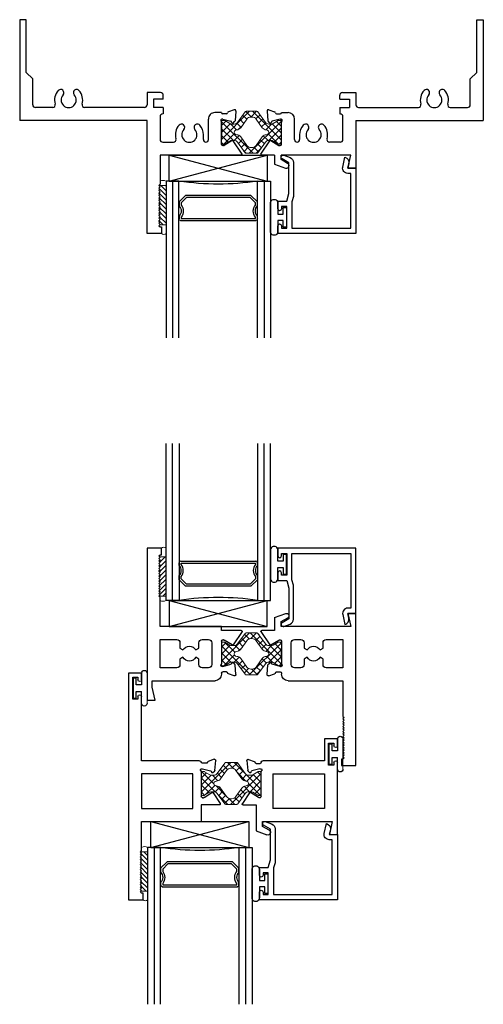
# Model space of a CAD drawing. Extents: x -74.7 to -22.8, y -54.4 to -5.8.
# Drawn here: x -74.7 to -70.2, y -48.5 to -39.1 of the extents above; entities that cross this region are included whole.
import ezdxf

# ---------------------------------------------------------------- set-up
doc = ezdxf.new("R2010")
doc.units = 0
doc.header["$LTSCALE"] = 0.3
doc.header["$MEASUREMENT"] = 0
doc.layers.get('0').update_dxf_attribs({"linetype": 'CONTINUOUS'})
for name, color, linetype, lineweight in [('b610502$0$Thermal Strut', 3, 'CONTINUOUS', 5), ('B610509$0$Thermal Strut', 3, 'CONTINUOUS', 5), ('b690549$0$Thermal Strut', 3, 'CONTINUOUS', 5), ('Bulbs_Seals', 7, 'CONTINUOUS', 13)]:
    doc.layers.add(name, color=color, linetype=linetype, lineweight=lineweight)
for name, color, linetype in [('Bulb_680', 7, 'CONTINUOUS'), ('E610018$0$EXT_BEAD', 1, 'CONTINUOUS'), ('e611502$0$EXT_SASH', 6, 'CONTINUOUS'), ('e611509$0$EXT_FRAME', 5, 'CONTINUOUS'), ('e612502$0$EXT_SASH', 6, 'CONTINUOUS'), ('e612509$0$EXT_FRAME', 5, 'CONTINUOUS'), ('e691549$0$EXT_FRAME', 5, 'CONTINUOUS'), ('e692549$0$EXT_FRAME', 5, 'CONTINUOUS'), ('Glass', 86, 'CONTINUOUS'), ('IG_Spacer', 86, 'CONTINUOUS'), ('Setting_Block', 86, 'CONTINUOUS')]:
    doc.layers.add(name, color=color, linetype=linetype)
pattern_1 = [(45, (11.61166, 1.87408), (-0.03314563, 0.03314563), []), (135, (11.61166, 1.87408), (-0.03314563, -0.03314563), [])]

# ---------------------------------------------------------------- blocks, each defined once
blk = doc.blocks.new('G16_2_2')
at = {"layer": 'Glass'}
for p, q in [((0, 0), (0, 1.5)), ((0.062, 0), (0.062, 1.5)), ((0.124, 1.5), (0.124, 0)), ((0.876, 1.5), (0.876, 0)), ((0.938, 0), (0.938, 1.5)), ((1, 0), (1, 1.5)), ((0.062, 0), (0, 0)), ((0.124, 0), (0.062, 0)), ((0.876, 0), (0.938, 0)), ((0.938, 0), (1, 0))]:
    blk.add_line(p, q, dxfattribs=at)
at = {"layer": 'IG_Spacer'}
for p, q in [((0.125, 0.335), (0.125, 0.36)), ((0.14, 0.375), (0.86, 0.375)), ((0.145, 0.355), (0.855, 0.355)), ((0.145, 0.3424), (0.145, 0.355)), ((0.855, 0.355), (0.855, 0.3424)), ((0.875, 0.36), (0.875, 0.335)), ((0.125, 0.197), (0.125, 0.235)), ((0.187, 0.135), (0.125, 0.197)), ((0.145, 0.2053), (0.145, 0.2276)), ((0.1953, 0.155), (0.145, 0.2053)), ((0.855, 0.2053), (0.8047, 0.155)), ((0.875, 0.197), (0.813, 0.135)), ((0.855, 0.2276), (0.855, 0.2053)), ((0.875, 0.235), (0.875, 0.197)), ((0.813, 0.135), (0.187, 0.135)), ((0.8047, 0.155), (0.1953, 0.155))]:
    blk.add_line(p, q, dxfattribs=at)
for centre, radius, start, end in [((0.14, 0.36), 0.015, 90, 180), ((0.0725, 0.285), 0.0725, 316.39718, 43.60282), ((0.0725, 0.285), 0.0925, 321.60833, 38.39167), ((0.9275, 0.285), 0.0925, 141.60833, 218.39167), ((0.9275, 0.285), 0.0725, 136.39718, 223.60282), ((0.86, 0.36), 0.015, 0, 90), ((0.5, -2.6316), 2.6583, 81.86855, 98.13145)]:
    blk.add_arc(centre, radius, start, end, dxfattribs=at)
blk = doc.blocks.new('Glass Shim')
at = {"layer": 'Bulbs_Seals'}
h = blk.add_hatch(dxfattribs=at)
h.set_pattern_fill('ANSI31', color=256, scale=0.25, style=0)
h.set_pattern_definition([(45, (-33.223986, -16.955404), (-0.022097087, 0.022097087), [])])
h.paths.add_polyline_path([(0.042, -0.021), (-0.018, -0.021), (-0.015, -0.024), (-0.027, -0.036), (-0.015, -0.048), (-0.027, -0.06), (-0.015, -0.072), (-0.027, -0.084), (-0.015, -0.096), (-0.027, -0.108), (-0.015, -0.12), (-0.027, -0.132), (-0.015, -0.144), (-0.027, -0.156), (-0.015, -0.168), (-0.027, -0.18), (-0.015, -0.192), (-0.027, -0.204), (-0.015, -0.216), (-0.027, -0.228), (-0.015, -0.24), (-0.027, -0.252), (-0.015, -0.264), (-0.027, -0.276), (-0.015, -0.288), (-0.027, -0.3), (-0.015, -0.312), (-0.027, -0.324), (-0.015, -0.336), (-0.027, -0.348), (-0.015, -0.36), (-0.027, -0.372), (-0.015, -0.384), (-0.027, -0.396), (0.042, -0.396)])
for p, q in [((-0.015, -0.024), (-0.027, -0.036)), ((-0.027, -0.036), (-0.015, -0.048)), ((-0.015, -0.048), (-0.027, -0.06)), ((-0.027, -0.06), (-0.015, -0.072)), ((-0.015, -0.072), (-0.027, -0.084)), ((-0.027, -0.084), (-0.015, -0.096)), ((-0.018, -0.021), (0.042, -0.021)), ((-0.018, -0.021), (-0.015, -0.024)), ((0.042, -0.021), (0.042, -0.396)), ((-0.015, -0.096), (-0.027, -0.108)), ((-0.027, -0.108), (-0.015, -0.12)), ((-0.015, -0.12), (-0.027, -0.132)), ((-0.027, -0.132), (-0.015, -0.144)), ((-0.015, -0.144), (-0.027, -0.156)), ((-0.027, -0.156), (-0.015, -0.168)), ((-0.015, -0.168), (-0.027, -0.18)), ((-0.027, -0.18), (-0.015, -0.192)), ((-0.015, -0.192), (-0.027, -0.204)), ((-0.027, -0.204), (-0.015, -0.216)), ((-0.015, -0.216), (-0.027, -0.228)), ((-0.027, -0.228), (-0.015, -0.24)), ((-0.015, -0.24), (-0.027, -0.252)), ((-0.027, -0.252), (-0.015, -0.264)), ((-0.015, -0.264), (-0.027, -0.276)), ((-0.027, -0.276), (-0.015, -0.288)), ((-0.015, -0.288), (-0.027, -0.3)), ((-0.027, -0.3), (-0.015, -0.312)), ((-0.015, -0.312), (-0.027, -0.324)), ((-0.027, -0.324), (-0.015, -0.336)), ((-0.015, -0.336), (-0.027, -0.348)), ((-0.027, -0.348), (-0.015, -0.36)), ((-0.015, -0.36), (-0.027, -0.372)), ((-0.027, -0.372), (-0.015, -0.384)), ((-0.015, -0.384), (-0.027, -0.396)), ((-0.027, -0.396), (0.042, -0.396))]:
    blk.add_line(p, q, dxfattribs=at)
blk = doc.blocks.new('Bulb_680')
at = {"layer": 'Bulb_680'}
blk.add_lwpolyline([(-0.0332, -0.0946), (-0.0032, -0.0946), (-0.0032, 0.0946), (-0.0332, 0.0946), (-0.0332, 0.0315), (-0.085, 0.0315), (-0.085, 0.134, 1.084483), (-0.1553, 0.134), (-0.1553, -0.134, 1.084483), (-0.085, -0.134), (-0.085, -0.0315), (-0.0332, -0.0315)], format="xyb", close=True, dxfattribs=at)
blk = doc.blocks.new('SB_15_4')
at = {"layer": 'Setting_Block'}
for p, q in [((0, 0.25), (0.938, 0)), ((0, 0), (0.938, 0.25)), ((0, 0.25), (0, 0)), ((0, 0.25), (0.938, 0.25)), ((0.938, 0), (0.938, 0.25)), ((0, 0), (0.938, 0))]:
    blk.add_line(p, q, dxfattribs=at)
blk = doc.blocks.new('E610018')
at = {"layer": 'E610018$0$EXT_BEAD'}
for p, q in [((0, 0.625), (-0.7477, 0.625)), ((-0.7477, 0.625), (-0.7477, 0.5505)), ((-0.7127, 0.5505), (-0.7127, 0.575)), ((-0.7127, 0.575), (-0.6627, 0.575)), ((-0.6627, 0.575), (-0.6627, 0.365)), ((-0.6127, 0.3201), (-0.6127, 0.575)), ((-0.6127, 0.575), (-0.05, 0.575)), ((-0.05, 0.575), (-0.05, 0.05)), ((0, 0), (0, 0.625)), ((-0.7477, 0.3895), (-0.7477, 0.315)), ((-0.7127, 0.365), (-0.7127, 0.3895)), ((-0.7477, 0.315), (-0.6627, 0.315)), ((-0.6627, 0.365), (-0.7127, 0.365)), ((-0.6627, 0.315), (-0.6415, 0.2427)), ((-0.5975, 0.2701), (-0.6127, 0.3201)), ((-0.6415, 0.2427), (-0.6415, -0.0509)), ((-0.5975, -0.0548), (-0.5975, 0.2701)), ((-0.05, 0.05), (-0.0782, 0.05)), ((-0.0782, 0), (0, 0)), ((-0.6415, -0.0509), (-0.7074, -0.0889)), ((-0.127, -0.0109), (-0.1059, -0.105)), ((-0.068, -0.0453), (-0.0782, 0)), ((-0.6911, -0.1238), (-0.6304, -0.1018))]:
    blk.add_line(p, q, dxfattribs=at)
for centre, radius, start, end in [((-0.7302, 0.5505), 0.0175, 180, 0), ((-0.7302, 0.3895), 0.0175, 0, 180), ((-0.0782, 0), 0.05, 90, 192.62584), ((-0.6977, -0.1057), 0.0193, 120, 290), ((-0.6475, -0.0548), 0.05, 290, 0), ((-0.1168, -0.0562), 0.05, 282.62584, 12.62584)]:
    blk.add_arc(centre, radius, start, end, dxfattribs=at)
blk = doc.blocks.new('B610018')
blk.add_blockref('E610018', (0, 0))
blk = doc.blocks.new('Vent Bulb')
at = {"layer": 'Bulb_680'}
for p, q in [((0.0032, -0.0946), (0.0032, 0.0946)), ((0.0032, 0.0946), (0.0332, 0.0946)), ((0.0332, 0.0946), (0.0332, 0.0315)), ((0.085, 0.145), (0.085, 0.0315)), ((0.0332, 0.0315), (0.085, 0.0315)), ((0.085, -0.0315), (0.0332, -0.0315)), ((0.0332, -0.0315), (0.0332, -0.0946)), ((0.085, -0.145), (0.085, -0.0315)), ((0.0332, -0.0946), (0.0032, -0.0946))]:
    blk.add_line(p, q, dxfattribs=at)
for centre, start, end in [((0.111, 0.145), 0, 180), ((0.111, -0.145), 180, 0)]:
    blk.add_arc(centre, 0.026, start, end, dxfattribs=at)
at = {"layer": 'Bulbs_Seals'}
blk.add_line((0.137, 0.145), (0.137, -0.145), dxfattribs=at)
blk = doc.blocks.new('e611502')
at = {"layer": 'e611502$0$EXT_SASH'}
for p, q in [((-0.0664, 0.3371), (0.0375, 0.3749)), ((-0.0664, 0.0871), (-0.0664, 0.3371)), ((0.0584, 0.3299), (-0.0044, 0.2937)), ((-0.0044, 0.2471), (-0.0044, 0.2941)), ((-0.0044, 0.2937), (-0.0044, 0.2471)), ((0.6626, 0.2471), (0.6346, 0.3721)), ((0.6346, 0.3721), (0.7126, 0.3721)), ((0.7126, 0.3721), (0.7126, -0.3174)), ((-0.0044, 0.2471), (0.6626, 0.2471)), ((0.5876, 0.1221), (0.093, 0.1221)), ((0.093, -0.2099), (0.093, 0.1221)), ((0.5876, -0.2099), (0.5876, 0.1221)), ((-0.1311, -0.0266), (-0.1982, 0.0747)), ((-0.1915, 0.0871), (-0.0664, 0.0871)), ((-0.0442, 0.0175), (-0.1204, -0.029)), ((-0.0292, 0.0193), (-0.038, 0.0193)), ((-0.0173, 0.0073), (-0.0173, -0.2284)), ((-0.155, -0.3355), (-0.1469, -0.2424)), ((-0.1292, -0.2208), (-0.1435, -0.2351)), ((-0.116, -0.2243), (-0.1148, -0.2287)), ((-0.0306, -0.2574), (-0.1064, -0.2371)), ((-0.0276, -0.2578), (-0.0212, -0.2578)), ((0.093, -0.2099), (0.5876, -0.2099)), ((-0.155, -0.3355), (-0.155, -0.3353)), ((-0.1392, -0.3477), (-0.0837, -0.3274)), ((-0.1392, -0.3477), (-0.1392, -0.3477)), ((-0.0645, -0.309), (-0.0291, -0.309)), ((0.5876, -0.3349), (-0.0023, -0.3349)), ((0.5876, -0.5429), (0.5876, -0.3349)), ((0.6776, -0.2929), (0.6276, -0.2929)), ((0.6276, -0.2929), (0.6276, -0.5029)), ((0.6776, -0.3174), (0.6776, -0.2929)), ((0.7126, -0.5429), (0.5876, -0.5429)), ((0.6276, -0.5029), (0.6776, -0.5029)), ((0.6776, -0.5029), (0.6776, -0.4784)), ((0.7126, -0.4784), (0.7126, -0.5429))]:
    blk.add_line(p, q, dxfattribs=at)
for centre, radius, start, end in [((0.046, 0.3515), 0.0249, 300, 110), ((-0.1915, 0.0791), 0.008, 90, 213.5213), ((-0.038, 0.0073), 0.0119, 90, 121.4), ((-0.0292, 0.0073), 0.0119, 360, 90), ((-0.1245, -0.0222), 0.00794, 213.5213, 301.4), ((-0.1351, -0.2434), 0.0118, 135, 175), ((-0.1236, -0.2263), 0.00787, 15, 135), ((-0.1034, -0.2257), 0.0118, 195, 255), ((-0.0276, -0.246), 0.0118, 255, 270), ((-0.0212, -0.246), 0.0118, 270, 48.18969), ((-0.0055, -0.2284), 0.0118, 180, 228.18969), ((-0.1433, -0.3366), 0.0118, 175, 290), ((-0.0877, -0.3163), 0.0118, 290, 349.09572), ((-0.0645, -0.3208), 0.0118, 90, 169.09572), ((-0.0291, -0.3208), 0.0118, 1.87005, 90), ((-0.0023, -0.3199), 0.015, 181.87005, 270), ((0.6951, -0.3174), 0.0175, 180, 0), ((0.6951, -0.4784), 0.0175, 360, 180)]:
    blk.add_arc(centre, radius, start, end, dxfattribs=at)
blk = doc.blocks.new('e612502')
at = {"layer": 'e612502$0$EXT_SASH'}
for p, q in [((-0.7126, -1.1739), (-0.7126, 0.9971)), ((-0.7126, 0.9971), (-0.5726, 0.9971)), ((-0.5726, 0.9971), (-0.5726, 0.9341)), ((-0.5876, 0.9341), (-0.5996, 0.9221)), ((-0.5996, 0.9221), (-0.5876, 0.9101)), ((-0.5876, 0.9101), (-0.5996, 0.8981)), ((-0.5996, 0.8981), (-0.5876, 0.8861)), ((-0.5876, 0.8861), (-0.5996, 0.8741)), ((-0.5996, 0.8741), (-0.5876, 0.8621)), ((-0.5876, 0.8621), (-0.5996, 0.8501)), ((-0.5996, 0.8501), (-0.5876, 0.8381)), ((-0.5726, 0.9341), (-0.5876, 0.9341)), ((-0.5876, 0.8381), (-0.5996, 0.8261)), ((-0.5996, 0.8261), (-0.5876, 0.8141)), ((-0.5876, 0.8141), (-0.5996, 0.8021)), ((-0.5996, 0.8021), (-0.5876, 0.7901)), ((-0.5876, 0.7901), (-0.5996, 0.7781)), ((-0.5996, 0.7781), (-0.5876, 0.7661)), ((-0.5876, 0.7661), (-0.5996, 0.7541)), ((-0.5996, 0.7541), (-0.5876, 0.7421)), ((-0.5876, 0.7421), (-0.5996, 0.7301)), ((-0.5996, 0.7301), (-0.5876, 0.7181)), ((-0.5876, 0.7181), (-0.5996, 0.7061)), ((-0.5996, 0.7061), (-0.5876, 0.6941)), ((-0.5876, 0.6941), (-0.5996, 0.6821)), ((-0.5996, 0.6821), (-0.5876, 0.6701)), ((-0.5876, 0.6701), (-0.5996, 0.6581)), ((-0.5996, 0.6581), (-0.5876, 0.6461)), ((-0.5876, 0.6461), (-0.5996, 0.6341)), ((-0.5996, 0.6341), (-0.5876, 0.6221)), ((-0.5876, 0.6221), (-0.5996, 0.6101)), ((-0.5996, 0.6101), (-0.5876, 0.5981)), ((-0.5876, 0.5981), (-0.5996, 0.5861)), ((-0.5996, 0.5861), (-0.5876, 0.5741)), ((-0.5876, 0.5741), (-0.5996, 0.5621)), ((-0.5996, 0.5621), (-0.5876, 0.5501)), ((-0.5876, 0.5501), (-0.5996, 0.5381)), ((-0.5996, 0.5381), (-0.5876, 0.5261)), ((-0.5876, 0.5261), (-0.5876, 0.2471)), ((-0.5876, 0.2471), (-0.0171, 0.2471)), ((-0.0171, 0.0871), (-0.0171, 0.2471)), ((-0.5876, 0.1221), (-0.0978, 0.1221)), ((-0.5876, -0.2099), (-0.5876, 0.1221)), ((-0.0978, 0.1221), (-0.0978, -0.2099)), ((0.1571, 0.0871), (-0.0171, 0.0871)), ((-0.0171, -0.2201), (-0.0171, 0.0073)), ((-0.0052, 0.0193), (0.0036, 0.0193)), ((0.0098, 0.0175), (0.086, -0.029)), ((0.0967, -0.0266), (0.1638, 0.0747)), ((-0.0978, -0.2099), (-0.5876, -0.2099)), ((-0.0131, -0.2581), (-0.0052, -0.2581)), ((-0.0052, -0.2581), (0.0728, -0.2373)), ((0.0812, -0.2288), (0.0824, -0.2243)), ((0.0957, -0.2208), (0.1101, -0.2352)), ((0.1136, -0.2426), (0.1218, -0.3365)), ((-0.0323, -0.3349), (-0.5876, -0.3349)), ((-0.5876, -0.3349), (-0.5876, -0.9484)), ((0.0305, -0.3098), (-0.0054, -0.3098)), ((0.1059, -0.3487), (0.0499, -0.3284)), ((-0.6226, -0.9239), (-0.6726, -0.9239)), ((-0.6726, -0.9239), (-0.6726, -1.1339)), ((-0.6226, -0.9484), (-0.6226, -0.9239)), ((-0.6226, -1.1339), (-0.6226, -1.1094)), ((-0.5876, -1.1094), (-0.5876, -1.1739)), ((-0.5876, -1.1739), (-0.7126, -1.1739)), ((-0.6726, -1.1339), (-0.6226, -1.1339))]:
    blk.add_line(p, q, dxfattribs=at)
for centre, radius, start, end in [((-0.0052, 0.0073), 0.0119, 90, 180), ((0.0036, 0.0073), 0.0119, 58.6, 90), ((0.1571, 0.0791), 0.008, 326.4787, 90), ((0.0901, -0.0222), 0.00794, 238.6, 326.4787), ((-0.0131, -0.2462), 0.0119, 146.17483, 270), ((-0.0521, -0.2201), 0.035, 326.17483, 360), ((0.0697, -0.2257), 0.0119, 285, 345), ((0.0901, -0.2264), 0.00794, 45, 165), ((0.1017, -0.2436), 0.0119, 5, 45), ((-0.0323, -0.3199), 0.015, 270, 356.30822), ((-0.0054, -0.3217), 0.0119, 90, 176.30822), ((0.0305, -0.3217), 0.0119, 10.90428, 90), ((0.0539, -0.3172), 0.0119, 190.90428, 250), ((0.1099, -0.3375), 0.0119, 250, 5), ((-0.6051, -0.9484), 0.0175, 180, 0), ((-0.6051, -1.1094), 0.0175, 0, 180)]:
    blk.add_arc(centre, radius, start, end, dxfattribs=at)
blk = doc.blocks.new('b610502$0$b950029')
at = {"layer": 'b610502$0$Thermal Strut'}
h = blk.add_hatch(dxfattribs=at)
h.set_pattern_fill('ANSI37', color=256, scale=0.375)
h.set_pattern_definition(pattern_1)
h.paths.add_polyline_path([(0.5709, 0.0512, 0.236068), (0.5748, 0.0591), (0.5748, 0.1018, 0.414214), (0.563, 0.1136), (0.5477, 0.1136, 0.131652), (0.5417, 0.112), (0.4933, 0.084, -0.131652), (0.4736, 0.0787), (0.453, 0.0787, -0.242889), (0.4209, 0.0953), (0.3495, 0.1958, 0.242889), (0.3399, 0.2008), (0.2874, 0.2008), (0.2349, 0.2008, 0.242889), (0.2253, 0.1958), (0.1539, 0.0953, -0.242889), (0.1218, 0.0787), (0.1012, 0.0787, -0.131652), (0.0815, 0.084), (0.0331, 0.112, 0.131652), (0.0272, 0.1136), (0.0118, 0.1136, 0.414214), (0, 0.1018), (0, 0.0591, 0.236068), (0.0039, 0.0512), (0.0039, -0.0512, 0.236068), (0, -0.0591), (0, -0.1018, 0.414214), (0.0118, -0.1136), (0.0272, -0.1136, 0.131652), (0.0331, -0.112), (0.0815, -0.084, -0.131652), (0.1012, -0.0787), (0.1218, -0.0787, -0.242889), (0.1539, -0.0953), (0.2253, -0.1958, 0.242889), (0.2349, -0.2008), (0.2874, -0.2008), (0.3399, -0.2008, 0.242889), (0.3495, -0.1958), (0.4209, -0.0953, -0.242889), (0.453, -0.0787), (0.4736, -0.0787, -0.131652), (0.4933, -0.084), (0.5417, -0.112, 0.131652), (0.5477, -0.1136), (0.563, -0.1136, 0.414214), (0.5748, -0.1018), (0.5748, -0.0591, 0.236068), (0.5709, -0.0512)])
h.paths.add_polyline_path([(0.429, -0.0236, 0.244669), (0.3901, -0.0435), (0.3317, -0.1258, -0.242889), (0.2932, -0.1457), (0.2874, -0.1457), (0.2816, -0.1457, -0.242889), (0.2431, -0.1258), (0.1847, -0.0435, 0.244669), (0.1458, -0.0236, -1.006741), (0.1458, 0.0236, 0.244669), (0.1847, 0.0435), (0.2431, 0.1258, -0.242889), (0.2816, 0.1457), (0.2874, 0.1457), (0.2932, 0.1457, -0.242889), (0.3317, 0.1258), (0.3901, 0.0435, 0.244669), (0.429, 0.0236, -1.006741)], flags=16)
for points in [[(0.0039, -0.0512, 0.236068), (0, -0.0591), (0, -0.1018, 0.414214), (0.0118, -0.1136), (0.0272, -0.1136, 0.131652), (0.0331, -0.112), (0.0815, -0.084, -0.131652), (0.1012, -0.0787), (0.1218, -0.0787, -0.242889), (0.1539, -0.0953), (0.2253, -0.1958, 0.242889), (0.2349, -0.2008), (0.2874, -0.2008), (0.3399, -0.2008, 0.242889), (0.3495, -0.1958), (0.4209, -0.0953, -0.242889), (0.453, -0.0787), (0.4736, -0.0787, -0.131652), (0.4933, -0.084), (0.5417, -0.112, 0.131652), (0.5477, -0.1136), (0.563, -0.1136, 0.414214), (0.5748, -0.1018), (0.5748, -0.0591, 0.236068), (0.5709, -0.0512), (0.5709, 0.0512, 0.236068), (0.5748, 0.0591), (0.5748, 0.1018, 0.414214), (0.563, 0.1136), (0.5477, 0.1136, 0.131652), (0.5417, 0.112), (0.4933, 0.084, -0.131652), (0.4736, 0.0787), (0.453, 0.0787, -0.242889), (0.4209, 0.0953), (0.3495, 0.1958, 0.242889), (0.3399, 0.2008), (0.2874, 0.2008), (0.2349, 0.2008, 0.242889), (0.2253, 0.1958), (0.1539, 0.0953, -0.242889), (0.1218, 0.0787), (0.1012, 0.0787, -0.131652), (0.0815, 0.084), (0.0331, 0.112, 0.131652), (0.0272, 0.1136), (0.0118, 0.1136, 0.414214), (0, 0.1018), (0, 0.0591, 0.236068), (0.0039, 0.0512)], [(0.1458, 0.0236, 0.244669), (0.1847, 0.0435), (0.2431, 0.1258, -0.242889), (0.2816, 0.1457), (0.2874, 0.1457), (0.2932, 0.1457, -0.242889), (0.3317, 0.1258), (0.3901, 0.0435, 0.244669), (0.429, 0.0236, -1.006741), (0.429, -0.0236, 0.244669), (0.3901, -0.0435), (0.3317, -0.1258, -0.242889), (0.2932, -0.1457), (0.2874, -0.1457), (0.2816, -0.1457, -0.242889), (0.2431, -0.1258), (0.1847, -0.0435, 0.244669), (0.1458, -0.0236, -1.006741)]]:
    blk.add_lwpolyline(points, format="xyb", close=True, dxfattribs=at)
blk = doc.blocks.new('b610502')
for name, p in [('e612502', (-0.575, 0)), ('e611502', (0, 0)), ('b610502$0$b950029', (-0.5921, -0.1169))]:
    blk.add_blockref(name, p)
blk = doc.blocks.new('e611509')
at = {"layer": 'e611509$0$EXT_FRAME'}
for p, q in [((0.5726, 1.0849), (0.7126, 1.0849)), ((0.5726, 1.0219), (0.5726, 1.0849)), ((0.7126, 1.0849), (0.7126, -0.3721)), ((0.5876, 1.0219), (0.5726, 1.0219)), ((0.5996, 1.0099), (0.5876, 1.0219)), ((0.5876, 0.9979), (0.5996, 1.0099)), ((0.5996, 0.9859), (0.5876, 0.9979)), ((0.5876, 0.9739), (0.5996, 0.9859)), ((0.5996, 0.9619), (0.5876, 0.9739)), ((0.5876, 0.9499), (0.5996, 0.9619)), ((0.5996, 0.9379), (0.5876, 0.9499)), ((0.5876, 0.9259), (0.5996, 0.9379)), ((0.5996, 0.9139), (0.5876, 0.9259)), ((0.5876, 0.9019), (0.5996, 0.9139)), ((0.5996, 0.8899), (0.5876, 0.9019)), ((0.5876, 0.8779), (0.5996, 0.8899)), ((0.5996, 0.8659), (0.5876, 0.8779)), ((0.5876, 0.8539), (0.5996, 0.8659)), ((0.5996, 0.8419), (0.5876, 0.8539)), ((0.5876, 0.8299), (0.5996, 0.8419)), ((0.5996, 0.8179), (0.5876, 0.8299)), ((0.5876, 0.8059), (0.5996, 0.8179)), ((0.5996, 0.7939), (0.5876, 0.8059)), ((0.5876, 0.7819), (0.5996, 0.7939)), ((0.5996, 0.7699), (0.5876, 0.7819)), ((0.5876, 0.7579), (0.5996, 0.7699)), ((0.5996, 0.7459), (0.5876, 0.7579)), ((0.5876, 0.7339), (0.5996, 0.7459)), ((0.5996, 0.7219), (0.5876, 0.7339)), ((0.5876, 0.7099), (0.5996, 0.7219)), ((0.5996, 0.6979), (0.5876, 0.7099)), ((0.5876, 0.6859), (0.5996, 0.6979)), ((0.5996, 0.6739), (0.5876, 0.6859)), ((0.5876, 0.6619), (0.5996, 0.6739)), ((0.5996, 0.6499), (0.5876, 0.6619)), ((0.5876, 0.6379), (0.5996, 0.6499)), ((0.5996, 0.6259), (0.5876, 0.6379)), ((0.5876, 0.6139), (0.5996, 0.6259)), ((0.5876, 0.2729), (0.5876, 0.6139)), ((-0.1378, 0.2132), (-0.1296, 0.1201)), ((-0.1378, 0.2132), (-0.1378, 0.213)), ((-0.1219, 0.2254), (-0.0664, 0.2052)), ((-0.1219, 0.2254), (-0.1219, 0.2254)), ((0, 0.1985), (0, 0.2109)), ((0.062, 0.2729), (0.5876, 0.2729)), ((-0.1119, 0.0985), (-0.1262, 0.1128)), ((-0.0987, 0.102), (-0.0975, 0.1065)), ((-0.0133, 0.1351), (-0.0891, 0.1148)), ((-0.0472, 0.1867), (-0.0118, 0.1867)), ((-0.0103, 0.1355), (-0.0039, 0.1355)), ((0, -0.1061), (0, 0.1061)), ((0.093, 0.1169), (0.093, -0.0911)), ((0.1861, 0.1479), (0.124, 0.1479)), ((0.2171, 0.0649), (0.2171, 0.1169)), ((0.3971, 0.1169), (0.3971, 0.0649)), ((0.5876, 0.1479), (0.4281, 0.1479)), ((0.5876, -0.1221), (0.5876, 0.1479)), ((0.2456, 0.0484), (0.2171, 0.0649)), ((0.3971, 0.0649), (0.3686, 0.0484)), ((-0.1967, -0.199), (-0.1129, -0.0725)), ((-0.1022, -0.0701), (-0.0267, -0.1162)), ((0.2171, -0.039), (0.2456, -0.0226)), ((0.2171, -0.0911), (0.2171, -0.039)), ((0.3686, -0.0226), (0.3971, -0.039)), ((0.3971, -0.039), (0.3971, -0.0911)), ((-0.0205, -0.1179), (-0.0118, -0.1179)), ((0.124, -0.1221), (0.1861, -0.1221)), ((0.4281, -0.1221), (0.5876, -0.1221)), ((-0.0664, -0.2094), (-0.1892, -0.2094)), ((-0.0664, -0.3316), (-0.0664, -0.2094)), ((0.6626, -0.2471), (-0.0044, -0.2471)), ((-0.0044, -0.2471), (-0.0044, -0.2941)), ((0.6346, -0.3721), (0.6626, -0.2471)), ((-0.0664, -0.3316), (0.041, -0.3707)), ((-0.0044, -0.2941), (0.0596, -0.331)), ((0.7126, -0.3721), (0.6346, -0.3721))]:
    blk.add_line(p, q, dxfattribs=at)
for centre, radius, start, end in [((-0.126, 0.2143), 0.0118, 70, 185), ((-0.0704, 0.1941), 0.0118, 10.90428, 70), ((-0.0472, 0.1985), 0.0118, 190.90428, 270), ((-0.0118, 0.1985), 0.0118, 270, 0), ((0.062, 0.2109), 0.062, 90, 180), ((-0.1178, 0.1211), 0.0118, 185, 225), ((-0.1063, 0.104), 0.00787, 225, 345), ((-0.0861, 0.1034), 0.0118, 105, 165), ((-0.0103, 0.1237), 0.0118, 90, 105), ((-0.0039, 0.1237), 0.0118, 311.81031, 90), ((0.0118, 0.1061), 0.0118, 131.81031, 180), ((0.124, 0.1169), 0.031, 90, 180), ((0.1861, 0.1169), 0.031, 0, 90), ((0.4281, 0.1169), 0.031, 90, 180), ((0.3071, 0.0129), 0.071, 30, 150), ((-0.1063, -0.0768), 0.00787, 58.6, 146.4787), ((0.124, -0.0911), 0.031, 180, 270), ((0.1861, -0.0911), 0.031, 270, 360), ((0.3071, 0.0129), 0.071, 210, 330), ((0.4281, -0.0911), 0.031, 180, 270), ((-0.0205, -0.1061), 0.0118, 238.6, 270), ((-0.0118, -0.1061), 0.0118, 270, 0), ((-0.1892, -0.2014), 0.00793, 162.35723, 270), ((0.0486, -0.3501), 0.022, 249.77316, 60)]:
    blk.add_arc(centre, radius, start, end, dxfattribs=at)
blk = doc.blocks.new('e612509')
at = {"layer": 'e612509$0$EXT_FRAME'}
for p, q in [((-0.7126, -0.9971), (-0.7126, 0.4599)), ((-0.7126, 0.4599), (-0.6346, 0.4599)), ((-0.6346, 0.4599), (-0.6626, 0.3349)), ((-0.6626, 0.3349), (-0.6626, 0.2729)), ((-0.6626, 0.2729), (-0.062, 0.2729)), ((0, 0.1985), (0, 0.2109)), ((0.1219, 0.2254), (0.0664, 0.2052)), ((0.1219, 0.2254), (0.1219, 0.2254)), ((0.1378, 0.2132), (0.1296, 0.1201)), ((0.1378, 0.2132), (0.1378, 0.213)), ((-0.4281, 0.1479), (-0.5876, 0.1479)), ((-0.5876, 0.1479), (-0.5876, -0.1221)), ((-0.3971, 0.0649), (-0.3971, 0.1169)), ((-0.2171, 0.1169), (-0.2171, 0.0649)), ((-0.124, 0.1479), (-0.1861, 0.1479)), ((-0.093, -0.0911), (-0.093, 0.1169)), ((0, -0.1061), (0, 0.1061)), ((0.0103, 0.1355), (0.0039, 0.1355)), ((0.0472, 0.1867), (0.0118, 0.1867)), ((0.0133, 0.1351), (0.0891, 0.1148)), ((0.0987, 0.102), (0.0975, 0.1065)), ((0.1119, 0.0985), (0.1262, 0.1128)), ((-0.3686, 0.0484), (-0.3971, 0.0649)), ((-0.2171, 0.0649), (-0.2456, 0.0484)), ((-0.3971, -0.039), (-0.3686, -0.0226)), ((-0.3971, -0.0911), (-0.3971, -0.039)), ((-0.2456, -0.0226), (-0.2171, -0.039)), ((-0.2171, -0.039), (-0.2171, -0.0911)), ((0.1022, -0.0701), (0.0267, -0.1162)), ((0.1967, -0.199), (0.1129, -0.0725)), ((-0.5876, -0.1221), (-0.4281, -0.1221)), ((-0.1861, -0.1221), (-0.124, -0.1221)), ((0.0205, -0.1179), (0.0118, -0.1179)), ((0, -0.2471), (-0.5876, -0.2471)), ((-0.5876, -0.2471), (-0.5876, -0.5261)), ((0.1892, -0.2094), (0, -0.2094)), ((0, -0.2094), (0, -0.2471)), ((-0.5876, -0.5261), (-0.5996, -0.5381)), ((-0.5996, -0.5381), (-0.5876, -0.5501)), ((-0.5876, -0.5501), (-0.5996, -0.5621)), ((-0.5996, -0.5621), (-0.5876, -0.5741)), ((-0.5876, -0.5741), (-0.5996, -0.5861)), ((-0.5996, -0.5861), (-0.5876, -0.5981)), ((-0.5876, -0.5981), (-0.5996, -0.6101)), ((-0.5996, -0.6101), (-0.5876, -0.6221)), ((-0.5876, -0.6221), (-0.5996, -0.6341)), ((-0.5996, -0.6341), (-0.5876, -0.6461)), ((-0.5876, -0.6461), (-0.5996, -0.6581)), ((-0.5996, -0.6581), (-0.5876, -0.6701)), ((-0.5876, -0.6701), (-0.5996, -0.6821)), ((-0.5996, -0.6821), (-0.5876, -0.6941)), ((-0.5876, -0.6941), (-0.5996, -0.7061)), ((-0.5996, -0.7061), (-0.5876, -0.7181)), ((-0.5876, -0.7181), (-0.5996, -0.7301)), ((-0.5996, -0.7301), (-0.5876, -0.7421)), ((-0.5876, -0.7421), (-0.5996, -0.7541)), ((-0.5996, -0.7541), (-0.5876, -0.7661)), ((-0.5876, -0.7661), (-0.5996, -0.7781)), ((-0.5996, -0.7781), (-0.5876, -0.7901)), ((-0.5876, -0.7901), (-0.5996, -0.8021)), ((-0.5996, -0.8021), (-0.5876, -0.8141)), ((-0.5876, -0.8141), (-0.5996, -0.8261)), ((-0.5996, -0.8261), (-0.5876, -0.8381)), ((-0.5876, -0.8381), (-0.5996, -0.8501)), ((-0.5996, -0.8501), (-0.5876, -0.8621)), ((-0.5876, -0.8621), (-0.5996, -0.8741)), ((-0.5996, -0.8741), (-0.5876, -0.8861)), ((-0.5876, -0.8861), (-0.5996, -0.8981)), ((-0.5996, -0.8981), (-0.5876, -0.9101)), ((-0.5876, -0.9101), (-0.5996, -0.9221)), ((-0.5996, -0.9221), (-0.5876, -0.9341)), ((-0.5876, -0.9341), (-0.5726, -0.9341)), ((-0.5726, -0.9341), (-0.5726, -0.9971)), ((-0.5726, -0.9971), (-0.7126, -0.9971))]:
    blk.add_line(p, q, dxfattribs=at)
for centre, radius, start, end in [((-0.062, 0.2109), 0.062, 0, 90), ((0.0118, 0.1985), 0.0118, 180, 270), ((0.0472, 0.1985), 0.0118, 270, 349.09572), ((0.0704, 0.1941), 0.0118, 110, 169.09572), ((0.126, 0.2143), 0.0118, 355, 110), ((-0.4281, 0.1169), 0.031, 0, 90), ((-0.1861, 0.1169), 0.031, 90, 180), ((-0.124, 0.1169), 0.031, 0, 90), ((0.0039, 0.1237), 0.0118, 90, 228.18969), ((-0.0118, 0.1061), 0.0118, 0, 48.18969), ((0.0103, 0.1237), 0.0118, 75, 90), ((0.0861, 0.1034), 0.0118, 15, 75), ((0.1063, 0.104), 0.00787, 195, 315), ((0.1178, 0.1211), 0.0118, 315, 355), ((-0.3071, 0.0129), 0.071, 30, 150), ((-0.4281, -0.0911), 0.031, 270, 360), ((-0.3071, 0.0129), 0.071, 210, 330), ((-0.1861, -0.0911), 0.031, 180, 270), ((-0.124, -0.0911), 0.031, 270, 0), ((0.1063, -0.0768), 0.00787, 33.5213, 121.4), ((0.0118, -0.1061), 0.0118, 180, 270), ((0.0205, -0.1061), 0.0118, 270, 301.4), ((0.1892, -0.2014), 0.00793, 270, 17.64277)]:
    blk.add_arc(centre, radius, start, end, dxfattribs=at)
blk = doc.blocks.new('B610509$0$b950029')
at = {"layer": 'B610509$0$Thermal Strut'}
h = blk.add_hatch(dxfattribs=at)
h.set_pattern_fill('ANSI37', color=256, scale=0.375)
h.set_pattern_definition(pattern_1)
h.paths.add_polyline_path([(0.5709, 0.0512, 0.236068), (0.5748, 0.0591), (0.5748, 0.1018, 0.414214), (0.563, 0.1136), (0.5477, 0.1136, 0.131652), (0.5417, 0.112), (0.4933, 0.084, -0.131652), (0.4736, 0.0787), (0.453, 0.0787, -0.242889), (0.4209, 0.0953), (0.3495, 0.1958, 0.242889), (0.3399, 0.2008), (0.2874, 0.2008), (0.2349, 0.2008, 0.242889), (0.2253, 0.1958), (0.1539, 0.0953, -0.242889), (0.1218, 0.0787), (0.1012, 0.0787, -0.131652), (0.0815, 0.084), (0.0331, 0.112, 0.131652), (0.0272, 0.1136), (0.0118, 0.1136, 0.414214), (0, 0.1018), (0, 0.0591, 0.236068), (0.0039, 0.0512), (0.0039, -0.0512, 0.236068), (0, -0.0591), (0, -0.1018, 0.414214), (0.0118, -0.1136), (0.0272, -0.1136, 0.131652), (0.0331, -0.112), (0.0815, -0.084, -0.131652), (0.1012, -0.0787), (0.1218, -0.0787, -0.242889), (0.1539, -0.0953), (0.2253, -0.1958, 0.242889), (0.2349, -0.2008), (0.2874, -0.2008), (0.3399, -0.2008, 0.242889), (0.3495, -0.1958), (0.4209, -0.0953, -0.242889), (0.453, -0.0787), (0.4736, -0.0787, -0.131652), (0.4933, -0.084), (0.5417, -0.112, 0.131652), (0.5477, -0.1136), (0.563, -0.1136, 0.414214), (0.5748, -0.1018), (0.5748, -0.0591, 0.236068), (0.5709, -0.0512)])
h.paths.add_polyline_path([(0.429, -0.0236, 0.244669), (0.3901, -0.0435), (0.3317, -0.1258, -0.242889), (0.2932, -0.1457), (0.2874, -0.1457), (0.2816, -0.1457, -0.242889), (0.2431, -0.1258), (0.1847, -0.0435, 0.244669), (0.1458, -0.0236, -1.006741), (0.1458, 0.0236, 0.244669), (0.1847, 0.0435), (0.2431, 0.1258, -0.242889), (0.2816, 0.1457), (0.2874, 0.1457), (0.2932, 0.1457, -0.242889), (0.3317, 0.1258), (0.3901, 0.0435, 0.244669), (0.429, 0.0236, -1.006741)], flags=16)
for points in [[(0.0039, -0.0512, 0.236068), (0, -0.0591), (0, -0.1018, 0.414214), (0.0118, -0.1136), (0.0272, -0.1136, 0.131652), (0.0331, -0.112), (0.0815, -0.084, -0.131652), (0.1012, -0.0787), (0.1218, -0.0787, -0.242889), (0.1539, -0.0953), (0.2253, -0.1958, 0.242889), (0.2349, -0.2008), (0.2874, -0.2008), (0.3399, -0.2008, 0.242889), (0.3495, -0.1958), (0.4209, -0.0953, -0.242889), (0.453, -0.0787), (0.4736, -0.0787, -0.131652), (0.4933, -0.084), (0.5417, -0.112, 0.131652), (0.5477, -0.1136), (0.563, -0.1136, 0.414214), (0.5748, -0.1018), (0.5748, -0.0591, 0.236068), (0.5709, -0.0512), (0.5709, 0.0512, 0.236068), (0.5748, 0.0591), (0.5748, 0.1018, 0.414214), (0.563, 0.1136), (0.5477, 0.1136, 0.131652), (0.5417, 0.112), (0.4933, 0.084, -0.131652), (0.4736, 0.0787), (0.453, 0.0787, -0.242889), (0.4209, 0.0953), (0.3495, 0.1958, 0.242889), (0.3399, 0.2008), (0.2874, 0.2008), (0.2349, 0.2008, 0.242889), (0.2253, 0.1958), (0.1539, 0.0953, -0.242889), (0.1218, 0.0787), (0.1012, 0.0787, -0.131652), (0.0815, 0.084), (0.0331, 0.112, 0.131652), (0.0272, 0.1136), (0.0118, 0.1136, 0.414214), (0, 0.1018), (0, 0.0591, 0.236068), (0.0039, 0.0512)], [(0.1458, 0.0236, 0.244669), (0.1847, 0.0435), (0.2431, 0.1258, -0.242889), (0.2816, 0.1457), (0.2874, 0.1457), (0.2932, 0.1457, -0.242889), (0.3317, 0.1258), (0.3901, 0.0435, 0.244669), (0.429, 0.0236, -1.006741), (0.429, -0.0236, 0.244669), (0.3901, -0.0435), (0.3317, -0.1258, -0.242889), (0.2932, -0.1457), (0.2874, -0.1457), (0.2816, -0.1457, -0.242889), (0.2431, -0.1258), (0.1847, -0.0435, 0.244669), (0.1458, -0.0236, -1.006741)]]:
    blk.add_lwpolyline(points, format="xyb", close=True, dxfattribs=at)
blk = doc.blocks.new('B610509')
for name, p in [('e611509', (0, 0)), ('e612509', (-0.5748, 0)), ('B610509$0$b950029', (-0.5748, 0.0153))]:
    blk.add_blockref(name, p)
blk = doc.blocks.new('e691549')
at = {"layer": 'e691549$0$EXT_FRAME'}
for p, q in [((-0.7126, -0.1226), (-0.7126, 0.3344)), ((-0.7126, 0.3344), (-0.6346, 0.3344)), ((-0.6346, 0.3344), (-0.6626, 0.2094)), ((-0.0584, 0.2879), (0.0044, 0.2517)), ((0.0664, 0.2951), (-0.0375, 0.3329)), ((0.0664, 0.2094), (0.0664, 0.2951)), ((-0.6626, 0.2094), (0.0044, 0.2094)), ((0.0044, 0.2517), (0.0044, 0.2094)), ((0.0664, 0.2094), (0.1892, 0.2094)), ((0.1967, 0.199), (0.1129, 0.0725)), ((0, 0.1061), (0, -0.1061)), ((0.0205, 0.1179), (0.0118, 0.1179)), ((0.1022, 0.0701), (0.0267, 0.1162)), ((-0.5876, 0.0594), (-0.5876, -0.1606)), ((-0.5626, 0.0844), (-0.4598, 0.0844)), ((-0.1726, 0.0134), (-0.1726, 0.0606)), ((-0.125, 0.0606), (-0.125, -0.1365)), ((-1.9316, -1.0876), (-1.9316, -0.1226)), ((-0.7126, -0.1226), (-1.9316, -0.1226)), ((-0.5576, -0.1856), (-0.5626, -0.1856)), ((-0.5576, -0.2476), (-0.5576, -0.1856)), ((0.0103, -0.1355), (0.0039, -0.1355)), ((0.0472, -0.1867), (0.0118, -0.1867)), ((0.0133, -0.1351), (0.0891, -0.1148)), ((0.0987, -0.102), (0.0975, -0.1065)), ((0.1119, -0.0985), (0.1262, -0.1128)), ((0.1378, -0.2132), (0.1296, -0.1201)), ((-1.8066, -0.2726), (-1.8066, -0.5206)), ((-1.6158, -0.2476), (-1.7816, -0.2476)), ((-0.7376, -0.2476), (-1.3104, -0.2476)), ((-0.7126, -0.3896), (-0.7126, -0.2726)), ((-0.5576, -0.2476), (-0.6506, -0.2476)), ((-0.6506, -0.3276), (-0.6506, -0.2476)), ((0, -0.1985), (-0.063, -0.1985)), ((0.1219, -0.2254), (0.0664, -0.2052)), ((0.1219, -0.2254), (0.1219, -0.2254)), ((0.1378, -0.2132), (0.1378, -0.213)), ((-0.5576, -0.3276), (-0.6506, -0.3276)), ((-0.5576, -0.3276), (-0.5576, -0.3646)), ((-0.5826, -0.3896), (-0.7126, -0.3896)), ((-1.8066, -0.5206), (-1.8696, -0.5836)), ((-1.8696, -0.5836), (-1.8696, -1.0876)), ((-1.8696, -1.0876), (-1.9316, -1.0876))]:
    blk.add_line(p, q, dxfattribs=at)
for centre, radius, start, end in [((-0.0479, 0.3104), 0.0248, 65, 245), ((0.1892, 0.2014), 0.00793, 342.35723, 90), ((0.0118, 0.1061), 0.0118, 90, 180), ((0.0205, 0.1061), 0.0118, 58.6, 90), ((-0.5626, 0.0594), 0.025, 90, 180), ((-0.4598, 0.0594), 0.025, 343.23773, 90), ((-0.3071, 0.0134), 0.1345, 163.23773, 222.77414), ((-0.3071, 0.0134), 0.0725, 317.22586, 222.77414), ((-0.3071, 0.0134), 0.1345, 317.22586, 0), ((-0.1488, 0.0606), 0.0238, 0, 180), ((0.1063, 0.0768), 0.00787, 238.6, 326.4787), ((-0.3831, -0.0569), 0.031, 222.77414, 42.77414), ((-0.2311, -0.0569), 0.031, 137.22586, 317.22586), ((-0.5626, -0.1606), 0.025, 180, 270), ((-0.063, -0.1365), 0.062, 180, 270), ((0.0039, -0.1237), 0.0118, 131.81031, 270), ((-0.0118, -0.1061), 0.0118, 311.81031, 0), ((0.0118, -0.1985), 0.0118, 90, 180), ((0.0103, -0.1237), 0.0118, 270, 285), ((0.0472, -0.1985), 0.0118, 10.90428, 90), ((0.0861, -0.1034), 0.0118, 285, 345), ((0.1063, -0.104), 0.00787, 45, 165), ((0.1178, -0.1211), 0.0118, 5, 45), ((-1.7816, -0.2726), 0.025, 90, 180), ((-1.6158, -0.2726), 0.025, 343.23773, 90), ((-1.4631, -0.3186), 0.1345, 163.23773, 222.77414), ((-1.4631, -0.3186), 0.0725, 317.22586, 222.77414), ((-1.4631, -0.3186), 0.1345, 317.22586, 16.76227), ((-1.3104, -0.2726), 0.025, 90, 196.76227), ((-0.7376, -0.2726), 0.025, 0, 90), ((0.0704, -0.1941), 0.0118, 190.90428, 250), ((0.126, -0.2143), 0.0118, 250, 5), ((-1.5391, -0.3889), 0.031, 222.77414, 42.77414), ((-1.3871, -0.3889), 0.031, 137.22586, 317.22586), ((-0.5826, -0.3646), 0.025, 270, 0)]:
    blk.add_arc(centre, radius, start, end, dxfattribs=at)
blk = doc.blocks.new('e692549')
at = {"layer": 'e692549$0$EXT_FRAME'}
for p, q in [((0.5726, 0.9594), (0.7126, 0.9594)), ((0.5726, 0.8964), (0.5726, 0.9594)), ((0.7126, 0.9594), (0.7126, -0.1226)), ((0.5876, 0.8964), (0.5726, 0.8964)), ((0.5996, 0.8844), (0.5876, 0.8964)), ((0.5876, 0.8724), (0.5996, 0.8844)), ((0.5996, 0.8604), (0.5876, 0.8724)), ((0.5876, 0.8484), (0.5996, 0.8604)), ((0.5996, 0.8364), (0.5876, 0.8484)), ((0.5876, 0.8244), (0.5996, 0.8364)), ((0.5996, 0.8124), (0.5876, 0.8244)), ((0.5876, 0.8004), (0.5996, 0.8124)), ((0.5996, 0.7884), (0.5876, 0.8004)), ((0.5876, 0.7764), (0.5996, 0.7884)), ((0.5996, 0.7644), (0.5876, 0.7764)), ((0.5876, 0.7524), (0.5996, 0.7644)), ((0.5996, 0.7404), (0.5876, 0.7524)), ((0.5876, 0.7284), (0.5996, 0.7404)), ((0.5996, 0.7164), (0.5876, 0.7284)), ((0.5876, 0.7044), (0.5996, 0.7164)), ((0.5996, 0.6924), (0.5876, 0.7044)), ((0.5876, 0.6804), (0.5996, 0.6924)), ((0.5996, 0.6684), (0.5876, 0.6804)), ((0.5876, 0.6564), (0.5996, 0.6684)), ((0.5996, 0.6444), (0.5876, 0.6564)), ((0.5876, 0.6324), (0.5996, 0.6444)), ((0.5996, 0.6204), (0.5876, 0.6324)), ((0.5876, 0.6084), (0.5996, 0.6204)), ((0.5996, 0.5964), (0.5876, 0.6084)), ((0.5876, 0.5844), (0.5996, 0.5964)), ((0.5996, 0.5724), (0.5876, 0.5844)), ((0.5876, 0.5604), (0.5996, 0.5724)), ((0.5996, 0.5484), (0.5876, 0.5604)), ((0.5876, 0.5364), (0.5996, 0.5484)), ((0.5996, 0.5244), (0.5876, 0.5364)), ((0.5876, 0.5124), (0.5996, 0.5244)), ((0.5996, 0.5004), (0.5876, 0.5124)), ((0.5876, 0.4884), (0.5996, 0.5004)), ((0.5876, 0.2094), (0.5876, 0.4884)), ((-0.1967, 0.199), (-0.1129, 0.0725)), ((-0.1892, 0.2094), (0.5876, 0.2094)), ((-0.1022, 0.0701), (-0.0267, 0.1162)), ((-0.0205, 0.1179), (-0.0118, 0.1179)), ((0, 0.1061), (0, -0.1061)), ((0.125, 0.0606), (0.125, -0.1365)), ((0.1726, 0.0606), (0.1726, 0.0134)), ((0.5626, 0.0844), (0.4598, 0.0844)), ((0.5876, -0.1606), (0.5876, 0.0594)), ((-0.1378, -0.2132), (-0.1296, -0.1201)), ((-0.1119, -0.0985), (-0.1262, -0.1128)), ((-0.0987, -0.102), (-0.0975, -0.1065)), ((-0.0133, -0.1351), (-0.0891, -0.1148)), ((-0.0472, -0.1867), (-0.0118, -0.1867)), ((-0.0103, -0.1355), (-0.0039, -0.1355)), ((0.5576, -0.1856), (0.5626, -0.1856)), ((0.5576, -0.2476), (0.5576, -0.1856)), ((0.7126, -0.1226), (1.9316, -0.1226)), ((1.9316, -1.0876), (1.9316, -0.1226)), ((-0.1378, -0.2132), (-0.1378, -0.213)), ((-0.1219, -0.2254), (-0.0664, -0.2052)), ((-0.1219, -0.2254), (-0.1219, -0.2254)), ((0, -0.1985), (0.063, -0.1985)), ((0.5576, -0.2476), (0.6506, -0.2476)), ((0.6506, -0.3276), (0.6506, -0.2476)), ((0.7126, -0.3896), (0.7126, -0.2726)), ((0.7376, -0.2476), (1.3104, -0.2476)), ((1.6158, -0.2476), (1.7816, -0.2476)), ((1.8066, -0.2726), (1.8066, -0.5206)), ((0.5576, -0.3276), (0.6506, -0.3276)), ((0.5576, -0.3276), (0.5576, -0.3646)), ((0.5826, -0.3896), (0.7126, -0.3896)), ((1.8066, -0.5206), (1.8696, -0.5836)), ((1.8696, -0.5836), (1.8696, -1.0876)), ((1.8696, -1.0876), (1.9316, -1.0876))]:
    blk.add_line(p, q, dxfattribs=at)
for centre, radius, start, end in [((-0.1892, 0.2014), 0.00793, 90, 197.64277), ((-0.0205, 0.1061), 0.0118, 90, 121.4), ((-0.0118, 0.1061), 0.0118, 0, 90), ((-0.1063, 0.0768), 0.00787, 213.5213, 301.4), ((0.1488, 0.0606), 0.0238, 0, 180), ((0.3071, 0.0134), 0.1345, 180, 222.77414), ((0.3071, 0.0134), 0.0725, 317.22586, 222.77414), ((0.3071, 0.0134), 0.1345, 317.22586, 16.76227), ((0.4598, 0.0594), 0.025, 90, 196.76227), ((0.5626, 0.0594), 0.025, 360, 90), ((0.2311, -0.0569), 0.031, 222.77414, 42.77414), ((0.3831, -0.0569), 0.031, 137.22586, 317.22586), ((-0.1178, -0.1211), 0.0118, 135, 175), ((-0.1063, -0.104), 0.00787, 15, 135), ((-0.0861, -0.1034), 0.0118, 195, 255), ((-0.0472, -0.1985), 0.0118, 90, 169.09572), ((-0.0103, -0.1237), 0.0118, 255, 270), ((-0.0118, -0.1985), 0.0118, 0, 90), ((-0.0039, -0.1237), 0.0118, 270, 48.18969), ((0.0118, -0.1061), 0.0118, 180, 228.18969), ((0.063, -0.1365), 0.062, 270, 0), ((0.5626, -0.1606), 0.025, 270, 360), ((-0.126, -0.2143), 0.0118, 175, 290), ((-0.0704, -0.1941), 0.0118, 290, 349.09572), ((0.7376, -0.2726), 0.025, 90, 180), ((1.3104, -0.2726), 0.025, 343.23773, 90), ((1.4631, -0.3186), 0.1345, 163.23773, 222.77414), ((1.4631, -0.3186), 0.0725, 317.22586, 222.77414), ((1.4631, -0.3186), 0.1345, 317.22586, 16.76227), ((1.6158, -0.2726), 0.025, 90, 196.76227), ((1.7816, -0.2726), 0.025, 0, 90), ((0.5826, -0.3646), 0.025, 180, 270), ((1.3871, -0.3889), 0.031, 222.77414, 42.77414), ((1.5391, -0.3889), 0.031, 137.22586, 317.22586)]:
    blk.add_arc(centre, radius, start, end, dxfattribs=at)
blk = doc.blocks.new('b690549$0$b950029')
at = {"layer": 'b690549$0$Thermal Strut'}
h = blk.add_hatch(dxfattribs=at)
h.set_pattern_fill('ANSI37', color=256, scale=0.375)
h.set_pattern_definition(pattern_1)
h.paths.add_polyline_path([(0.5709, 0.0512, 0.236068), (0.5748, 0.0591), (0.5748, 0.1018, 0.414214), (0.563, 0.1136), (0.5477, 0.1136, 0.131652), (0.5417, 0.112), (0.4933, 0.084, -0.131652), (0.4736, 0.0787), (0.453, 0.0787, -0.242889), (0.4209, 0.0953), (0.3495, 0.1958, 0.242889), (0.3399, 0.2008), (0.2874, 0.2008), (0.2349, 0.2008, 0.242889), (0.2253, 0.1958), (0.1539, 0.0953, -0.242889), (0.1218, 0.0787), (0.1012, 0.0787, -0.131652), (0.0815, 0.084), (0.0331, 0.112, 0.131652), (0.0272, 0.1136), (0.0118, 0.1136, 0.414214), (0, 0.1018), (0, 0.0591, 0.236068), (0.0039, 0.0512), (0.0039, -0.0512, 0.236068), (0, -0.0591), (0, -0.1018, 0.414214), (0.0118, -0.1136), (0.0272, -0.1136, 0.131652), (0.0331, -0.112), (0.0815, -0.084, -0.131652), (0.1012, -0.0787), (0.1218, -0.0787, -0.242889), (0.1539, -0.0953), (0.2253, -0.1958, 0.242889), (0.2349, -0.2008), (0.2874, -0.2008), (0.3399, -0.2008, 0.242889), (0.3495, -0.1958), (0.4209, -0.0953, -0.242889), (0.453, -0.0787), (0.4736, -0.0787, -0.131652), (0.4933, -0.084), (0.5417, -0.112, 0.131652), (0.5477, -0.1136), (0.563, -0.1136, 0.414214), (0.5748, -0.1018), (0.5748, -0.0591, 0.236068), (0.5709, -0.0512)])
h.paths.add_polyline_path([(0.429, -0.0236, 0.244669), (0.3901, -0.0435), (0.3317, -0.1258, -0.242889), (0.2932, -0.1457), (0.2874, -0.1457), (0.2816, -0.1457, -0.242889), (0.2431, -0.1258), (0.1847, -0.0435, 0.244669), (0.1458, -0.0236, -1.006741), (0.1458, 0.0236, 0.244669), (0.1847, 0.0435), (0.2431, 0.1258, -0.242889), (0.2816, 0.1457), (0.2874, 0.1457), (0.2932, 0.1457, -0.242889), (0.3317, 0.1258), (0.3901, 0.0435, 0.244669), (0.429, 0.0236, -1.006741)], flags=16)
for points in [[(0.0039, -0.0512, 0.236068), (0, -0.0591), (0, -0.1018, 0.414214), (0.0118, -0.1136), (0.0272, -0.1136, 0.131652), (0.0331, -0.112), (0.0815, -0.084, -0.131652), (0.1012, -0.0787), (0.1218, -0.0787, -0.242889), (0.1539, -0.0953), (0.2253, -0.1958, 0.242889), (0.2349, -0.2008), (0.2874, -0.2008), (0.3399, -0.2008, 0.242889), (0.3495, -0.1958), (0.4209, -0.0953, -0.242889), (0.453, -0.0787), (0.4736, -0.0787, -0.131652), (0.4933, -0.084), (0.5417, -0.112, 0.131652), (0.5477, -0.1136), (0.563, -0.1136, 0.414214), (0.5748, -0.1018), (0.5748, -0.0591, 0.236068), (0.5709, -0.0512), (0.5709, 0.0512, 0.236068), (0.5748, 0.0591), (0.5748, 0.1018, 0.414214), (0.563, 0.1136), (0.5477, 0.1136, 0.131652), (0.5417, 0.112), (0.4933, 0.084, -0.131652), (0.4736, 0.0787), (0.453, 0.0787, -0.242889), (0.4209, 0.0953), (0.3495, 0.1958, 0.242889), (0.3399, 0.2008), (0.2874, 0.2008), (0.2349, 0.2008, 0.242889), (0.2253, 0.1958), (0.1539, 0.0953, -0.242889), (0.1218, 0.0787), (0.1012, 0.0787, -0.131652), (0.0815, 0.084), (0.0331, 0.112, 0.131652), (0.0272, 0.1136), (0.0118, 0.1136, 0.414214), (0, 0.1018), (0, 0.0591, 0.236068), (0.0039, 0.0512)], [(0.1458, 0.0236, 0.244669), (0.1847, 0.0435), (0.2431, 0.1258, -0.242889), (0.2816, 0.1457), (0.2874, 0.1457), (0.2932, 0.1457, -0.242889), (0.3317, 0.1258), (0.3901, 0.0435, 0.244669), (0.429, 0.0236, -1.006741), (0.429, -0.0236, 0.244669), (0.3901, -0.0435), (0.3317, -0.1258, -0.242889), (0.2932, -0.1457), (0.2874, -0.1457), (0.2816, -0.1457, -0.242889), (0.2431, -0.1258), (0.1847, -0.0435, 0.244669), (0.1458, -0.0236, -1.006741)]]:
    blk.add_lwpolyline(points, format="xyb", close=True, dxfattribs=at)
blk = doc.blocks.new('b690549')
for name, p in [('e692549', (0.5748, 0)), ('e691549', (0, 0)), ('b690549$0$b950029', (0, -0.0096))]:
    blk.add_blockref(name, p)

msp = doc.modelspace()

# ---------------------------------------------------------------- linework, layer by layer
at = {"layer": 'Bulbs_Seals'}
for centre, radius, start, end in [((-73.3099, -40.6489), 0.0486, 54.0854, 125.9146), ((-73.3024, -41.092), 0.0273, 219.76722, 320.23278), ((-73.3022, -44.1385), 0.0273, 39.76722, 140.23278), ((-73.3097, -44.5817), 0.0486, 234.0854, 305.9146), ((-73.4867, -47.0274), 0.0486, 54.0854, 125.9146), ((-73.4792, -47.4706), 0.0273, 219.76722, 320.23278)]:
    msp.add_arc(centre, radius, start, end, dxfattribs=at)

# ---------------------------------------------------------------- block references
at = {"rotation": 180}
msp.add_blockref('b690549', (-72.1758, -40.1501), dxfattribs=at)
at = {"xscale": -1, "rotation": 180}
for name, p in [('B610018', (-71.4634, -40.4845)), ('B610509', (-72.1758, -45.1181)), ('b610502', (-72.3526, -46.491)), ('B610018', (-71.6402, -46.8631))]:
    msp.add_blockref(name, p, dxfattribs=at)
msp.add_blockref('B610018', (-71.4632, -44.7461))
at = {"layer": 'Bulb_680', "xscale": -1, "rotation": 180}
for p in [(-72.1261, -40.9545), (-72.3029, -47.3331)]:
    msp.add_blockref('Bulb_680', p, dxfattribs=at)
at = {"layer": 'Bulb_680'}
msp.add_blockref('Bulb_680', (-72.1259, -44.2761), dxfattribs=at)
at = {"layer": 'Bulbs_Seals', "xscale": -1, "rotation": 180}
for name, p in [('Glass Shim', (-73.3234, -41.0465)), ('Vent Bulb', (-73.6002, -45.4621)), ('Vent Bulb', (-71.7252, -46.0931)), ('Glass Shim', (-73.5002, -47.4251))]:
    msp.add_blockref(name, p, dxfattribs=at)
at = {"layer": 'Bulbs_Seals'}
msp.add_blockref('Glass Shim', (-73.3232, -44.1841), dxfattribs=at)
at = {"layer": 'Glass', "xscale": -1, "rotation": 180}
for p in [(-73.2814, -40.6095), (-73.4582, -46.9881)]:
    msp.add_blockref('G16_2_2', p, dxfattribs=at)
at = {"layer": 'Glass'}
msp.add_blockref('G16_2_2', (-73.2812, -44.6211), dxfattribs=at)
at = {"layer": 'Setting_Block', "xscale": -1, "rotation": 180}
for p in [(-73.2504, -40.3595), (-73.4272, -46.7381)]:
    msp.add_blockref('SB_15_4', p, dxfattribs=at)
at = {"layer": 'Setting_Block'}
msp.add_blockref('SB_15_4', (-73.2502, -44.8711), dxfattribs=at)

doc.saveas('drawing.dxf')
